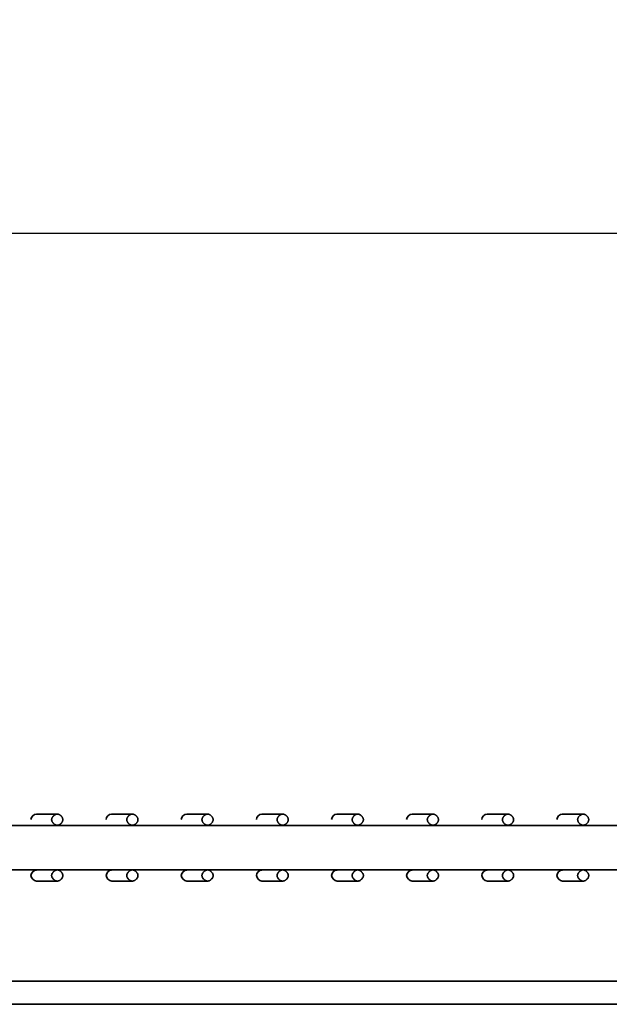
# Model space of a CAD drawing. Units: millimetres. Extents: x 341 to 2280, y 308 to 2564.
# Drawn here: x 703 to 766, y 1341 to 1447 of the extents above; entities that cross this region are included whole.
import ezdxf

# ---------------------------------------------------------------- set-up
doc = ezdxf.new("R2010")
doc.units = ezdxf.units.MM
doc.styles.add('BLAIR ITC', font='txt', dxfattribs={"height": 35})
doc.dimstyles.new('BLAIR ITC', dxfattribs={"dimtxt": 35, "dimasz": 35, "dimexe": 17, "dimexo": 14, "dimgap": 10, "dimtad": 0, "dimdec": 0, "dimdsep": 46, "dimtxsty": 'BLAIR ITC', "dimcen": 0.09, "dimclrd": 8, "dimclre": 8, "dimclrt": 256, "dimadec": 0, "dimazin": 0, "dimtfac": 1, "dimtdec": 0, "dimtmove": 0, "dimatfit": 3, "dimfxl": 1, "dimtfill": 1, "dimtolj": 1, "dimtzin": 0, "dimarcsym": 0})

# ---------------------------------------------------------------- blocks, each defined once
blk = doc.blocks.new('*D16')
at = {"color": 8, "lineweight": -2, "transparency": 16777216}
for p, q in [((340.51, 1356.11), (340.51, 1440.96)), ((880.51, 1356.15), (880.51, 1440.96)), ((375.51, 1423.96), (540.06, 1423.96)), ((845.51, 1423.96), (680.96, 1423.96))]:
    blk.add_line(p, q, dxfattribs=at)
at = {"color": 8, "transparency": 16777216}
for points in [[(375.51, 1429.8), (375.51, 1418.13), (340.51, 1423.96)], [(845.51, 1429.8), (845.51, 1418.13), (880.51, 1423.96)]]:
    blk.add_solid(points, dxfattribs=at)
at = {"layer": 'Defpoints', "color": 0, "transparency": 16777216}
for p in [(340.51, 1423.96), (340.51, 1342.11), (880.51, 1342.15)]:
    blk.add_point(p, dxfattribs=at)
at = {"lineweight": 35, "transparency": 16777216, "insert": (610.51, 1423.96), "char_height": 35, "attachment_point": 5, "style": 'BLAIR ITC', "bg_fill": 3, "box_fill_scale": 1.1, "bg_fill_color": 256, "bg_fill_true_color": 13158600, "bg_fill_transparency": 0}
blk.add_mtext('\\A1;540', dxfattribs=at)

msp = doc.modelspace()

# ---------------------------------------------------------------- linework, layer by layer
at = {"lineweight": 35}
for points in [[(706.81, 1361.58), (706.78, 1361.57), (706.75, 1361.57), (706.72, 1361.56), (706.68, 1361.55), (706.65, 1361.54), (706.61, 1361.53), (706.58, 1361.51), (706.54, 1361.49), (706.51, 1361.47), (706.47, 1361.44), (706.44, 1361.41), (706.41, 1361.38), (706.4, 1361.38), (706.37, 1361.35), (706.35, 1361.31), (706.32, 1361.28), (706.3, 1361.24), (706.28, 1361.21), (706.26, 1361.17), (706.24, 1361.14), (706.23, 1361.1), (706.22, 1361.07), (706.22, 1361.04), (706.21, 1361.01), (706.21, 1360.98), (706.21, 1360.94), (706.22, 1360.91), (706.22, 1360.88), (706.23, 1360.85), (706.24, 1360.81), (706.26, 1360.78), (706.28, 1360.74), (706.3, 1360.71), (706.32, 1360.67), (706.35, 1360.64), (706.37, 1360.6), (706.4, 1360.57), (706.41, 1360.57), (706.44, 1360.54), (706.47, 1360.51), (706.51, 1360.48), (706.54, 1360.46), (706.58, 1360.44), (706.61, 1360.42), (706.65, 1360.41), (706.68, 1360.4), (706.72, 1360.39), (706.75, 1360.38), (706.78, 1360.38), (706.81, 1360.38), (706.84, 1360.38), (706.87, 1360.38), (706.91, 1360.39), (706.94, 1360.4), (706.98, 1360.41), (707.01, 1360.42), (707.05, 1360.44), (707.08, 1360.46), (707.12, 1360.48), (707.15, 1360.51), (707.18, 1360.54), (707.22, 1360.57), (707.22, 1360.57), (707.25, 1360.6), (707.28, 1360.64), (707.3, 1360.67), (707.33, 1360.71), (707.35, 1360.74), (707.37, 1360.78), (707.38, 1360.81), (707.39, 1360.85), (707.4, 1360.88), (707.41, 1360.91), (707.41, 1360.94), (707.41, 1360.98), (707.41, 1361.01), (707.41, 1361.04), (707.4, 1361.07), (707.39, 1361.1), (707.38, 1361.14), (707.37, 1361.17), (707.35, 1361.21), (707.33, 1361.24), (707.3, 1361.28), (707.28, 1361.31), (707.25, 1361.35), (707.22, 1361.38), (707.22, 1361.38), (707.18, 1361.41), (707.15, 1361.44), (707.12, 1361.47), (707.08, 1361.49), (707.05, 1361.51), (707.01, 1361.53), (706.98, 1361.54), (706.94, 1361.55), (706.91, 1361.56), (706.87, 1361.57), (706.84, 1361.57), (706.81, 1361.58), (704.59, 1361.58, 0.376542), (703.99, 1360.98)], [(714.88, 1361.58), (714.85, 1361.57), (714.82, 1361.57), (714.79, 1361.56), (714.75, 1361.55), (714.72, 1361.54), (714.68, 1361.53), (714.65, 1361.51), (714.61, 1361.49), (714.58, 1361.47), (714.54, 1361.44), (714.51, 1361.41), (714.48, 1361.38), (714.47, 1361.38), (714.44, 1361.35), (714.42, 1361.31), (714.39, 1361.28), (714.37, 1361.24), (714.35, 1361.21), (714.33, 1361.17), (714.31, 1361.14), (714.3, 1361.1), (714.29, 1361.07), (714.29, 1361.04), (714.28, 1361.01), (714.28, 1360.98), (714.28, 1360.94), (714.29, 1360.91), (714.29, 1360.88), (714.3, 1360.85), (714.31, 1360.81), (714.33, 1360.78), (714.35, 1360.74), (714.37, 1360.71), (714.39, 1360.67), (714.42, 1360.64), (714.44, 1360.6), (714.47, 1360.57), (714.48, 1360.57), (714.51, 1360.54), (714.54, 1360.51), (714.58, 1360.48), (714.61, 1360.46), (714.65, 1360.44), (714.68, 1360.42), (714.72, 1360.41), (714.75, 1360.4), (714.79, 1360.39), (714.82, 1360.38), (714.85, 1360.38), (714.88, 1360.38), (714.91, 1360.38), (714.94, 1360.38), (714.98, 1360.39), (715.01, 1360.4), (715.05, 1360.41), (715.08, 1360.42), (715.12, 1360.44), (715.15, 1360.46), (715.19, 1360.48), (715.22, 1360.51), (715.25, 1360.54), (715.29, 1360.57), (715.29, 1360.57), (715.32, 1360.6), (715.35, 1360.64), (715.37, 1360.67), (715.4, 1360.71), (715.42, 1360.74), (715.44, 1360.78), (715.45, 1360.81), (715.46, 1360.85), (715.47, 1360.88), (715.48, 1360.91), (715.48, 1360.94), (715.48, 1360.98), (715.48, 1361.01), (715.48, 1361.04), (715.47, 1361.07), (715.46, 1361.1), (715.45, 1361.14), (715.44, 1361.17), (715.42, 1361.21), (715.4, 1361.24), (715.37, 1361.28), (715.35, 1361.31), (715.32, 1361.35), (715.29, 1361.38), (715.29, 1361.38), (715.25, 1361.41), (715.22, 1361.44), (715.19, 1361.47), (715.15, 1361.49), (715.12, 1361.51), (715.08, 1361.53), (715.05, 1361.54), (715.01, 1361.55), (714.98, 1361.56), (714.94, 1361.57), (714.91, 1361.57), (714.88, 1361.58), (712.66, 1361.58, 0.376363), (712.06, 1360.98)], [(722.95, 1361.58), (722.92, 1361.57), (722.89, 1361.57), (722.86, 1361.56), (722.82, 1361.56), (722.79, 1361.54), (722.75, 1361.53), (722.72, 1361.51), (722.68, 1361.49), (722.65, 1361.47), (722.61, 1361.44), (722.58, 1361.41), (722.55, 1361.38), (722.54, 1361.38), (722.51, 1361.35), (722.49, 1361.31), (722.46, 1361.28), (722.44, 1361.24), (722.42, 1361.21), (722.4, 1361.17), (722.38, 1361.14), (722.37, 1361.1), (722.36, 1361.07), (722.36, 1361.04), (722.35, 1361.01), (722.35, 1360.98), (722.35, 1360.94), (722.36, 1360.91), (722.36, 1360.88), (722.37, 1360.85), (722.38, 1360.81), (722.4, 1360.78), (722.42, 1360.74), (722.44, 1360.71), (722.46, 1360.67), (722.49, 1360.64), (722.51, 1360.6), (722.54, 1360.57), (722.55, 1360.57), (722.58, 1360.54), (722.61, 1360.51), (722.65, 1360.48), (722.68, 1360.46), (722.72, 1360.44), (722.75, 1360.42), (722.79, 1360.41), (722.82, 1360.4), (722.86, 1360.39), (722.89, 1360.38), (722.92, 1360.38), (722.95, 1360.38), (722.98, 1360.38), (723.01, 1360.38), (723.05, 1360.39), (723.08, 1360.4), (723.12, 1360.41), (723.15, 1360.42), (723.19, 1360.44), (723.22, 1360.46), (723.26, 1360.48), (723.29, 1360.51), (723.32, 1360.54), (723.36, 1360.57), (723.36, 1360.57), (723.39, 1360.6), (723.42, 1360.64), (723.44, 1360.67), (723.47, 1360.71), (723.49, 1360.74), (723.5, 1360.78), (723.52, 1360.81), (723.53, 1360.85), (723.54, 1360.88), (723.55, 1360.91), (723.55, 1360.94), (723.55, 1360.98), (723.55, 1361.01), (723.55, 1361.04), (723.54, 1361.07), (723.53, 1361.1), (723.52, 1361.14), (723.5, 1361.17), (723.49, 1361.21), (723.47, 1361.24), (723.44, 1361.28), (723.42, 1361.31), (723.39, 1361.35), (723.36, 1361.38), (723.36, 1361.38), (723.32, 1361.41), (723.29, 1361.44), (723.26, 1361.47), (723.22, 1361.49), (723.19, 1361.51), (723.15, 1361.53), (723.12, 1361.54), (723.08, 1361.56), (723.05, 1361.56), (723.01, 1361.57), (722.98, 1361.57), (722.95, 1361.58), (720.73, 1361.58, 0.376369), (720.13, 1360.98)], [(731.02, 1361.58), (730.99, 1361.57), (730.96, 1361.57), (730.93, 1361.56), (730.89, 1361.56), (730.86, 1361.54), (730.82, 1361.53), (730.79, 1361.51), (730.75, 1361.49), (730.72, 1361.47), (730.68, 1361.44), (730.65, 1361.41), (730.62, 1361.38), (730.61, 1361.38), (730.58, 1361.35), (730.56, 1361.31), (730.53, 1361.28), (730.51, 1361.24), (730.49, 1361.21), (730.47, 1361.17), (730.45, 1361.14), (730.44, 1361.1), (730.43, 1361.07), (730.43, 1361.04), (730.42, 1361.01), (730.42, 1360.98), (730.42, 1360.94), (730.43, 1360.91), (730.43, 1360.88), (730.44, 1360.85), (730.45, 1360.81), (730.47, 1360.78), (730.49, 1360.74), (730.51, 1360.71), (730.53, 1360.67), (730.56, 1360.64), (730.58, 1360.6), (730.61, 1360.57), (730.62, 1360.57), (730.65, 1360.54), (730.68, 1360.51), (730.72, 1360.48), (730.75, 1360.46), (730.79, 1360.44), (730.82, 1360.42), (730.86, 1360.41), (730.89, 1360.4), (730.93, 1360.39), (730.96, 1360.38), (730.99, 1360.38), (731.02, 1360.38), (731.05, 1360.38), (731.08, 1360.38), (731.12, 1360.39), (731.15, 1360.4), (731.19, 1360.41), (731.22, 1360.42), (731.26, 1360.44), (731.29, 1360.46), (731.33, 1360.48), (731.36, 1360.51), (731.39, 1360.54), (731.43, 1360.57), (731.43, 1360.57), (731.46, 1360.6), (731.49, 1360.64), (731.51, 1360.67), (731.54, 1360.71), (731.56, 1360.74), (731.57, 1360.78), (731.59, 1360.81), (731.6, 1360.85), (731.61, 1360.88), (731.62, 1360.91), (731.62, 1360.94), (731.62, 1360.98), (731.62, 1361.01), (731.62, 1361.04), (731.61, 1361.07), (731.6, 1361.1), (731.59, 1361.14), (731.57, 1361.17), (731.56, 1361.21), (731.54, 1361.24), (731.51, 1361.28), (731.49, 1361.31), (731.46, 1361.35), (731.43, 1361.38), (731.43, 1361.38), (731.39, 1361.41), (731.36, 1361.44), (731.33, 1361.47), (731.29, 1361.49), (731.26, 1361.51), (731.22, 1361.53), (731.19, 1361.54), (731.15, 1361.56), (731.12, 1361.56), (731.08, 1361.57), (731.05, 1361.57), (731.02, 1361.58), (728.8, 1361.58, 0.376527), (728.2, 1360.98)], [(739.09, 1361.58), (739.06, 1361.57), (739.03, 1361.57), (739, 1361.56), (738.96, 1361.56), (738.93, 1361.54), (738.89, 1361.53), (738.86, 1361.51), (738.82, 1361.49), (738.79, 1361.47), (738.75, 1361.44), (738.72, 1361.41), (738.69, 1361.38), (738.68, 1361.38), (738.65, 1361.35), (738.63, 1361.31), (738.6, 1361.28), (738.58, 1361.24), (738.56, 1361.21), (738.54, 1361.17), (738.52, 1361.14), (738.51, 1361.11), (738.5, 1361.07), (738.5, 1361.04), (738.49, 1361.01), (738.49, 1360.98), (738.49, 1360.94), (738.5, 1360.91), (738.5, 1360.88), (738.51, 1360.85), (738.52, 1360.81), (738.54, 1360.78), (738.56, 1360.74), (738.58, 1360.71), (738.6, 1360.67), (738.63, 1360.64), (738.65, 1360.6), (738.68, 1360.57), (738.69, 1360.57), (738.72, 1360.54), (738.75, 1360.51), (738.79, 1360.48), (738.82, 1360.46), (738.86, 1360.44), (738.89, 1360.42), (738.93, 1360.41), (738.96, 1360.4), (739, 1360.39), (739.03, 1360.38), (739.06, 1360.38), (739.09, 1360.38), (739.12, 1360.38), (739.15, 1360.38), (739.19, 1360.39), (739.22, 1360.4), (739.26, 1360.41), (739.29, 1360.42), (739.33, 1360.44), (739.36, 1360.46), (739.4, 1360.48), (739.43, 1360.51), (739.46, 1360.54), (739.5, 1360.57), (739.5, 1360.57), (739.53, 1360.6), (739.56, 1360.64), (739.58, 1360.67), (739.61, 1360.71), (739.63, 1360.74), (739.64, 1360.78), (739.66, 1360.81), (739.67, 1360.85), (739.68, 1360.88), (739.69, 1360.91), (739.69, 1360.94), (739.69, 1360.98), (739.69, 1361.01), (739.69, 1361.04), (739.68, 1361.07), (739.67, 1361.11), (739.66, 1361.14), (739.64, 1361.17), (739.63, 1361.21), (739.61, 1361.24), (739.58, 1361.28), (739.56, 1361.31), (739.53, 1361.35), (739.5, 1361.38), (739.5, 1361.38), (739.46, 1361.41), (739.43, 1361.44), (739.4, 1361.47), (739.36, 1361.49), (739.33, 1361.51), (739.29, 1361.53), (739.26, 1361.54), (739.22, 1361.56), (739.19, 1361.56), (739.15, 1361.57), (739.12, 1361.57), (739.09, 1361.58), (736.87, 1361.58, 0.376378), (736.27, 1360.98)], [(747.16, 1361.58), (747.13, 1361.57), (747.1, 1361.57), (747.07, 1361.56), (747.03, 1361.56), (747, 1361.54), (746.96, 1361.53), (746.93, 1361.51), (746.89, 1361.49), (746.86, 1361.47), (746.82, 1361.44), (746.79, 1361.41), (746.76, 1361.38), (746.75, 1361.38), (746.72, 1361.35), (746.7, 1361.31), (746.67, 1361.28), (746.65, 1361.24), (746.63, 1361.21), (746.61, 1361.17), (746.59, 1361.14), (746.58, 1361.11), (746.57, 1361.07), (746.57, 1361.04), (746.56, 1361.01), (746.56, 1360.98), (746.56, 1360.95), (746.57, 1360.91), (746.57, 1360.88), (746.58, 1360.85), (746.59, 1360.81), (746.61, 1360.78), (746.63, 1360.74), (746.65, 1360.71), (746.67, 1360.67), (746.7, 1360.64), (746.72, 1360.6), (746.75, 1360.57), (746.76, 1360.57), (746.79, 1360.54), (746.82, 1360.51), (746.86, 1360.48), (746.89, 1360.46), (746.93, 1360.44), (746.96, 1360.42), (747, 1360.41), (747.03, 1360.4), (747.07, 1360.39), (747.1, 1360.38), (747.13, 1360.38), (747.16, 1360.38), (747.19, 1360.38), (747.22, 1360.38), (747.26, 1360.39), (747.29, 1360.4), (747.33, 1360.41), (747.36, 1360.42), (747.4, 1360.44), (747.43, 1360.46), (747.47, 1360.48), (747.5, 1360.51), (747.53, 1360.54), (747.57, 1360.57), (747.57, 1360.57), (747.6, 1360.6), (747.63, 1360.64), (747.65, 1360.67), (747.68, 1360.71), (747.7, 1360.74), (747.71, 1360.78), (747.73, 1360.81), (747.74, 1360.85), (747.75, 1360.88), (747.76, 1360.91), (747.76, 1360.95), (747.76, 1360.98), (747.76, 1361.01), (747.76, 1361.04), (747.75, 1361.07), (747.74, 1361.11), (747.73, 1361.14), (747.71, 1361.17), (747.7, 1361.21), (747.68, 1361.24), (747.65, 1361.28), (747.63, 1361.31), (747.6, 1361.35), (747.57, 1361.38), (747.57, 1361.38), (747.53, 1361.41), (747.5, 1361.44), (747.47, 1361.47), (747.43, 1361.49), (747.4, 1361.51), (747.36, 1361.53), (747.33, 1361.54), (747.29, 1361.56), (747.26, 1361.56), (747.22, 1361.57), (747.19, 1361.57), (747.16, 1361.58), (744.94, 1361.58, 0.376392), (744.34, 1360.98)], [(755.23, 1361.58), (755.2, 1361.57), (755.17, 1361.57), (755.14, 1361.56), (755.1, 1361.56), (755.07, 1361.54), (755.03, 1361.53), (755, 1361.51), (754.96, 1361.49), (754.93, 1361.47), (754.89, 1361.44), (754.86, 1361.41), (754.83, 1361.38), (754.82, 1361.38), (754.79, 1361.35), (754.77, 1361.31), (754.74, 1361.28), (754.72, 1361.24), (754.7, 1361.21), (754.68, 1361.17), (754.66, 1361.14), (754.65, 1361.11), (754.64, 1361.07), (754.64, 1361.04), (754.63, 1361.01), (754.63, 1360.98), (754.63, 1360.95), (754.64, 1360.91), (754.64, 1360.88), (754.65, 1360.85), (754.66, 1360.81), (754.68, 1360.78), (754.7, 1360.74), (754.72, 1360.71), (754.74, 1360.67), (754.77, 1360.64), (754.79, 1360.6), (754.82, 1360.57), (754.83, 1360.57), (754.86, 1360.54), (754.89, 1360.51), (754.93, 1360.48), (754.96, 1360.46), (755, 1360.44), (755.03, 1360.42), (755.07, 1360.41), (755.1, 1360.4), (755.14, 1360.39), (755.17, 1360.38), (755.2, 1360.38), (755.23, 1360.38), (755.26, 1360.38), (755.29, 1360.38), (755.33, 1360.39), (755.36, 1360.4), (755.4, 1360.41), (755.43, 1360.42), (755.47, 1360.44), (755.5, 1360.46), (755.54, 1360.48), (755.57, 1360.51), (755.6, 1360.54), (755.64, 1360.57), (755.64, 1360.57), (755.67, 1360.6), (755.7, 1360.64), (755.72, 1360.67), (755.75, 1360.71), (755.77, 1360.74), (755.78, 1360.78), (755.8, 1360.81), (755.81, 1360.85), (755.82, 1360.88), (755.83, 1360.91), (755.83, 1360.95), (755.83, 1360.98), (755.83, 1361.01), (755.83, 1361.04), (755.82, 1361.07), (755.81, 1361.11), (755.8, 1361.14), (755.78, 1361.17), (755.77, 1361.21), (755.75, 1361.24), (755.72, 1361.28), (755.7, 1361.31), (755.67, 1361.35), (755.64, 1361.38), (755.64, 1361.38), (755.6, 1361.41), (755.57, 1361.44), (755.54, 1361.47), (755.5, 1361.49), (755.47, 1361.51), (755.43, 1361.53), (755.4, 1361.54), (755.36, 1361.56), (755.33, 1361.56), (755.29, 1361.57), (755.26, 1361.57), (755.23, 1361.58), (753.01, 1361.58, 0.376596), (752.41, 1360.98)], [(763.3, 1361.58), (763.27, 1361.58), (763.24, 1361.57), (763.21, 1361.56), (763.17, 1361.56), (763.14, 1361.54), (763.1, 1361.53), (763.07, 1361.51), (763.03, 1361.49), (763, 1361.47), (762.96, 1361.44), (762.93, 1361.41), (762.9, 1361.38), (762.89, 1361.38), (762.86, 1361.35), (762.84, 1361.31), (762.81, 1361.28), (762.79, 1361.25), (762.77, 1361.21), (762.75, 1361.17), (762.73, 1361.14), (762.72, 1361.11), (762.71, 1361.07), (762.71, 1361.04), (762.7, 1361.01), (762.7, 1360.98), (762.7, 1360.95), (762.71, 1360.91), (762.71, 1360.88), (762.72, 1360.85), (762.73, 1360.81), (762.75, 1360.78), (762.77, 1360.74), (762.79, 1360.71), (762.81, 1360.67), (762.84, 1360.64), (762.86, 1360.6), (762.89, 1360.57), (762.9, 1360.57), (762.93, 1360.54), (762.96, 1360.51), (763, 1360.48), (763.03, 1360.46), (763.07, 1360.44), (763.1, 1360.42), (763.14, 1360.41), (763.17, 1360.4), (763.21, 1360.39), (763.24, 1360.38), (763.27, 1360.38), (763.3, 1360.38), (763.33, 1360.38), (763.36, 1360.38), (763.4, 1360.39), (763.43, 1360.4), (763.46, 1360.41), (763.5, 1360.42), (763.54, 1360.44), (763.57, 1360.46), (763.61, 1360.48), (763.64, 1360.51), (763.67, 1360.54), (763.71, 1360.57), (763.71, 1360.57), (763.74, 1360.6), (763.77, 1360.64), (763.79, 1360.67), (763.82, 1360.71), (763.84, 1360.74), (763.85, 1360.78), (763.87, 1360.81), (763.88, 1360.85), (763.89, 1360.88), (763.9, 1360.91), (763.9, 1360.95), (763.9, 1360.98), (763.9, 1361.01), (763.9, 1361.04), (763.89, 1361.07), (763.88, 1361.11), (763.87, 1361.14), (763.85, 1361.17), (763.84, 1361.21), (763.82, 1361.25), (763.79, 1361.28), (763.77, 1361.31), (763.74, 1361.35), (763.71, 1361.38), (763.71, 1361.38), (763.67, 1361.41), (763.64, 1361.44), (763.61, 1361.47), (763.57, 1361.49), (763.54, 1361.51), (763.5, 1361.53), (763.46, 1361.54), (763.43, 1361.56), (763.4, 1361.56), (763.36, 1361.57), (763.33, 1361.58), (763.3, 1361.58), (761.08, 1361.58, 0.376378), (760.48, 1360.98)], [(706.81, 1354.38), (706.78, 1354.38), (706.75, 1354.38), (706.72, 1354.39), (706.68, 1354.4), (706.65, 1354.41), (706.61, 1354.42), (706.58, 1354.44), (706.54, 1354.46), (706.51, 1354.48), (706.47, 1354.51), (706.44, 1354.54), (706.41, 1354.57), (706.4, 1354.57), (706.37, 1354.6), (706.35, 1354.64), (706.32, 1354.67), (706.3, 1354.71), (706.28, 1354.74), (706.26, 1354.78), (706.24, 1354.81), (706.23, 1354.85), (706.22, 1354.88), (706.22, 1354.91), (706.21, 1354.94), (706.21, 1354.98), (706.21, 1355.01), (706.22, 1355.04), (706.22, 1355.07), (706.23, 1355.1), (706.24, 1355.14), (706.26, 1355.17), (706.28, 1355.21), (706.3, 1355.24), (706.32, 1355.28), (706.35, 1355.31), (706.37, 1355.35), (706.4, 1355.38), (706.41, 1355.38), (706.44, 1355.41), (706.47, 1355.44), (706.51, 1355.47), (706.54, 1355.49), (706.58, 1355.51), (706.61, 1355.53), (706.65, 1355.54), (706.68, 1355.55), (706.72, 1355.56), (706.75, 1355.57), (706.78, 1355.57), (706.81, 1355.58), (706.84, 1355.57), (706.87, 1355.57), (706.91, 1355.56), (706.94, 1355.55), (706.98, 1355.54), (707.01, 1355.53), (707.05, 1355.51), (707.08, 1355.49), (707.12, 1355.47), (707.15, 1355.44), (707.18, 1355.41), (707.22, 1355.38), (707.22, 1355.38), (707.25, 1355.35), (707.28, 1355.31), (707.3, 1355.28), (707.33, 1355.24), (707.35, 1355.21), (707.37, 1355.17), (707.38, 1355.14), (707.39, 1355.1), (707.4, 1355.07), (707.41, 1355.04), (707.41, 1355.01), (707.41, 1354.98), (707.41, 1354.94), (707.41, 1354.91), (707.4, 1354.88), (707.39, 1354.85), (707.38, 1354.81), (707.37, 1354.78), (707.35, 1354.74), (707.33, 1354.71), (707.3, 1354.67), (707.28, 1354.64), (707.25, 1354.6), (707.22, 1354.57), (707.22, 1354.57), (707.18, 1354.54), (707.15, 1354.51), (707.12, 1354.48), (707.08, 1354.46), (707.05, 1354.44), (707.01, 1354.42), (706.98, 1354.41), (706.94, 1354.4), (706.91, 1354.39), (706.87, 1354.38), (706.84, 1354.38), (706.81, 1354.38), (704.59, 1354.38, -0.333782), (703.99, 1354.98, -0.376466), (704.58, 1355.55)], [(714.88, 1354.38), (714.85, 1354.38), (714.82, 1354.38), (714.79, 1354.39), (714.75, 1354.4), (714.72, 1354.41), (714.68, 1354.42), (714.65, 1354.44), (714.61, 1354.46), (714.58, 1354.48), (714.54, 1354.51), (714.51, 1354.54), (714.48, 1354.57), (714.47, 1354.57), (714.44, 1354.6), (714.42, 1354.64), (714.39, 1354.67), (714.37, 1354.71), (714.35, 1354.74), (714.33, 1354.78), (714.31, 1354.81), (714.3, 1354.85), (714.29, 1354.88), (714.29, 1354.91), (714.28, 1354.94), (714.28, 1354.98), (714.28, 1355.01), (714.29, 1355.04), (714.29, 1355.07), (714.3, 1355.1), (714.31, 1355.14), (714.33, 1355.17), (714.35, 1355.21), (714.37, 1355.24), (714.39, 1355.28), (714.42, 1355.31), (714.44, 1355.35), (714.47, 1355.38), (714.48, 1355.38), (714.51, 1355.41), (714.54, 1355.44), (714.58, 1355.47), (714.61, 1355.49), (714.65, 1355.51), (714.68, 1355.53), (714.72, 1355.54), (714.75, 1355.55), (714.79, 1355.56), (714.82, 1355.57), (714.85, 1355.57), (714.88, 1355.58), (714.91, 1355.57), (714.94, 1355.57), (714.98, 1355.56), (715.01, 1355.55), (715.05, 1355.54), (715.08, 1355.53), (715.12, 1355.51), (715.15, 1355.49), (715.19, 1355.47), (715.22, 1355.44), (715.25, 1355.41), (715.29, 1355.38), (715.29, 1355.38), (715.32, 1355.35), (715.35, 1355.31), (715.37, 1355.28), (715.4, 1355.24), (715.42, 1355.21), (715.44, 1355.17), (715.45, 1355.14), (715.46, 1355.1), (715.47, 1355.07), (715.48, 1355.04), (715.48, 1355.01), (715.48, 1354.98), (715.48, 1354.94), (715.48, 1354.91), (715.47, 1354.88), (715.46, 1354.85), (715.45, 1354.81), (715.44, 1354.78), (715.42, 1354.74), (715.4, 1354.71), (715.37, 1354.67), (715.35, 1354.64), (715.32, 1354.6), (715.29, 1354.57), (715.29, 1354.57), (715.25, 1354.54), (715.22, 1354.51), (715.19, 1354.48), (715.15, 1354.46), (715.12, 1354.44), (715.08, 1354.42), (715.05, 1354.41), (715.01, 1354.4), (714.98, 1354.39), (714.94, 1354.38), (714.91, 1354.38), (714.88, 1354.38), (712.66, 1354.38, -0.333808), (712.06, 1354.98, -0.376388), (712.65, 1355.55)], [(722.95, 1354.38), (722.92, 1354.38), (722.89, 1354.38), (722.86, 1354.39), (722.82, 1354.4), (722.79, 1354.41), (722.75, 1354.42), (722.72, 1354.44), (722.68, 1354.46), (722.65, 1354.48), (722.61, 1354.51), (722.58, 1354.54), (722.55, 1354.57), (722.54, 1354.57), (722.51, 1354.6), (722.49, 1354.64), (722.46, 1354.67), (722.44, 1354.71), (722.42, 1354.74), (722.4, 1354.78), (722.38, 1354.81), (722.37, 1354.85), (722.36, 1354.88), (722.36, 1354.91), (722.35, 1354.94), (722.35, 1354.98), (722.35, 1355.01), (722.36, 1355.04), (722.36, 1355.07), (722.37, 1355.1), (722.38, 1355.14), (722.4, 1355.17), (722.42, 1355.21), (722.44, 1355.24), (722.46, 1355.28), (722.49, 1355.31), (722.51, 1355.35), (722.54, 1355.38), (722.55, 1355.38), (722.58, 1355.41), (722.61, 1355.44), (722.65, 1355.47), (722.68, 1355.49), (722.72, 1355.51), (722.75, 1355.53), (722.79, 1355.54), (722.82, 1355.56), (722.86, 1355.56), (722.89, 1355.57), (722.92, 1355.57), (722.95, 1355.58), (722.98, 1355.57), (723.01, 1355.57), (723.05, 1355.56), (723.08, 1355.56), (723.12, 1355.54), (723.15, 1355.53), (723.19, 1355.51), (723.22, 1355.49), (723.26, 1355.47), (723.29, 1355.44), (723.32, 1355.41), (723.36, 1355.38), (723.36, 1355.38), (723.39, 1355.35), (723.42, 1355.31), (723.44, 1355.28), (723.47, 1355.24), (723.49, 1355.21), (723.51, 1355.17), (723.52, 1355.14), (723.53, 1355.1), (723.54, 1355.07), (723.55, 1355.04), (723.55, 1355.01), (723.55, 1354.98), (723.55, 1354.94), (723.55, 1354.91), (723.54, 1354.88), (723.53, 1354.85), (723.52, 1354.81), (723.51, 1354.78), (723.49, 1354.74), (723.47, 1354.71), (723.44, 1354.67), (723.42, 1354.64), (723.39, 1354.6), (723.36, 1354.57), (723.36, 1354.57), (723.32, 1354.54), (723.29, 1354.51), (723.26, 1354.48), (723.22, 1354.46), (723.19, 1354.44), (723.15, 1354.42), (723.12, 1354.41), (723.08, 1354.4), (723.05, 1354.39), (723.01, 1354.38), (722.98, 1354.38), (722.95, 1354.38), (720.73, 1354.38, -0.333677), (720.13, 1354.98, -0.376354), (720.72, 1355.55)], [(731.02, 1354.38), (730.99, 1354.38), (730.96, 1354.38), (730.93, 1354.39), (730.89, 1354.4), (730.86, 1354.41), (730.82, 1354.42), (730.79, 1354.44), (730.75, 1354.46), (730.72, 1354.48), (730.68, 1354.51), (730.65, 1354.54), (730.62, 1354.57), (730.61, 1354.57), (730.58, 1354.6), (730.56, 1354.64), (730.53, 1354.67), (730.51, 1354.71), (730.49, 1354.74), (730.47, 1354.78), (730.45, 1354.81), (730.44, 1354.85), (730.43, 1354.88), (730.43, 1354.91), (730.42, 1354.94), (730.42, 1354.98), (730.42, 1355.01), (730.43, 1355.04), (730.43, 1355.07), (730.44, 1355.1), (730.45, 1355.14), (730.47, 1355.17), (730.49, 1355.21), (730.51, 1355.24), (730.53, 1355.28), (730.56, 1355.31), (730.58, 1355.35), (730.61, 1355.38), (730.62, 1355.38), (730.65, 1355.41), (730.68, 1355.44), (730.72, 1355.47), (730.75, 1355.49), (730.79, 1355.51), (730.82, 1355.53), (730.86, 1355.54), (730.89, 1355.56), (730.93, 1355.56), (730.96, 1355.57), (730.99, 1355.57), (731.02, 1355.58), (731.05, 1355.57), (731.08, 1355.57), (731.12, 1355.56), (731.15, 1355.56), (731.19, 1355.54), (731.22, 1355.53), (731.26, 1355.51), (731.29, 1355.49), (731.33, 1355.47), (731.36, 1355.44), (731.39, 1355.41), (731.43, 1355.38), (731.43, 1355.38), (731.46, 1355.35), (731.49, 1355.31), (731.51, 1355.28), (731.54, 1355.24), (731.56, 1355.21), (731.57, 1355.17), (731.59, 1355.14), (731.6, 1355.1), (731.61, 1355.07), (731.62, 1355.04), (731.62, 1355.01), (731.62, 1354.98), (731.62, 1354.94), (731.62, 1354.91), (731.61, 1354.88), (731.6, 1354.85), (731.59, 1354.81), (731.57, 1354.78), (731.56, 1354.74), (731.54, 1354.71), (731.51, 1354.67), (731.49, 1354.64), (731.46, 1354.6), (731.43, 1354.57), (731.43, 1354.57), (731.39, 1354.54), (731.36, 1354.51), (731.33, 1354.48), (731.29, 1354.46), (731.26, 1354.44), (731.22, 1354.42), (731.19, 1354.41), (731.15, 1354.4), (731.12, 1354.39), (731.08, 1354.38), (731.05, 1354.38), (731.02, 1354.38), (728.8, 1354.38, -0.333711), (728.2, 1354.98, -0.376378), (728.79, 1355.55)], [(739.09, 1354.38), (739.06, 1354.38), (739.03, 1354.38), (739, 1354.39), (738.96, 1354.4), (738.93, 1354.41), (738.89, 1354.42), (738.86, 1354.44), (738.82, 1354.46), (738.79, 1354.48), (738.75, 1354.51), (738.72, 1354.54), (738.69, 1354.57), (738.68, 1354.57), (738.65, 1354.6), (738.63, 1354.64), (738.6, 1354.67), (738.58, 1354.71), (738.56, 1354.74), (738.54, 1354.78), (738.52, 1354.81), (738.51, 1354.85), (738.5, 1354.88), (738.5, 1354.91), (738.49, 1354.95), (738.49, 1354.98), (738.49, 1355.01), (738.5, 1355.04), (738.5, 1355.07), (738.51, 1355.11), (738.52, 1355.14), (738.54, 1355.17), (738.56, 1355.21), (738.58, 1355.24), (738.6, 1355.28), (738.63, 1355.31), (738.65, 1355.35), (738.68, 1355.38), (738.69, 1355.38), (738.72, 1355.41), (738.75, 1355.44), (738.79, 1355.47), (738.82, 1355.49), (738.86, 1355.51), (738.89, 1355.53), (738.93, 1355.54), (738.96, 1355.56), (739, 1355.56), (739.03, 1355.57), (739.06, 1355.57), (739.09, 1355.58), (739.12, 1355.57), (739.15, 1355.57), (739.19, 1355.56), (739.22, 1355.56), (739.26, 1355.54), (739.29, 1355.53), (739.33, 1355.51), (739.36, 1355.49), (739.4, 1355.47), (739.43, 1355.44), (739.46, 1355.41), (739.5, 1355.38), (739.5, 1355.38), (739.53, 1355.35), (739.56, 1355.31), (739.58, 1355.28), (739.61, 1355.24), (739.63, 1355.21), (739.64, 1355.17), (739.66, 1355.14), (739.67, 1355.11), (739.68, 1355.07), (739.69, 1355.04), (739.69, 1355.01), (739.69, 1354.98), (739.69, 1354.95), (739.69, 1354.91), (739.68, 1354.88), (739.67, 1354.85), (739.66, 1354.81), (739.64, 1354.78), (739.63, 1354.74), (739.61, 1354.71), (739.58, 1354.67), (739.56, 1354.64), (739.53, 1354.6), (739.5, 1354.57), (739.5, 1354.57), (739.46, 1354.54), (739.43, 1354.51), (739.4, 1354.48), (739.36, 1354.46), (739.33, 1354.44), (739.29, 1354.42), (739.26, 1354.41), (739.22, 1354.4), (739.19, 1354.39), (739.15, 1354.38), (739.12, 1354.38), (739.09, 1354.38), (736.87, 1354.38, -0.333769), (736.27, 1354.98, -0.376542), (736.86, 1355.55)], [(747.16, 1354.38), (747.13, 1354.38), (747.1, 1354.38), (747.07, 1354.39), (747.03, 1354.4), (747, 1354.41), (746.96, 1354.42), (746.93, 1354.44), (746.89, 1354.46), (746.86, 1354.48), (746.82, 1354.51), (746.79, 1354.54), (746.76, 1354.57), (746.75, 1354.57), (746.72, 1354.6), (746.7, 1354.64), (746.67, 1354.67), (746.65, 1354.71), (746.63, 1354.74), (746.61, 1354.78), (746.59, 1354.81), (746.58, 1354.85), (746.57, 1354.88), (746.57, 1354.91), (746.56, 1354.95), (746.56, 1354.98), (746.56, 1355.01), (746.57, 1355.04), (746.57, 1355.07), (746.58, 1355.11), (746.59, 1355.14), (746.61, 1355.17), (746.63, 1355.21), (746.65, 1355.24), (746.67, 1355.28), (746.7, 1355.31), (746.72, 1355.35), (746.75, 1355.38), (746.76, 1355.38), (746.79, 1355.41), (746.82, 1355.44), (746.86, 1355.47), (746.89, 1355.49), (746.93, 1355.51), (746.96, 1355.53), (747, 1355.54), (747.03, 1355.56), (747.07, 1355.56), (747.1, 1355.57), (747.13, 1355.57), (747.16, 1355.58), (747.19, 1355.57), (747.22, 1355.57), (747.26, 1355.56), (747.29, 1355.56), (747.33, 1355.54), (747.36, 1355.53), (747.4, 1355.51), (747.43, 1355.49), (747.47, 1355.47), (747.5, 1355.44), (747.53, 1355.41), (747.57, 1355.38), (747.57, 1355.38), (747.6, 1355.35), (747.63, 1355.31), (747.65, 1355.28), (747.68, 1355.24), (747.7, 1355.21), (747.71, 1355.17), (747.73, 1355.14), (747.74, 1355.11), (747.75, 1355.07), (747.76, 1355.04), (747.76, 1355.01), (747.76, 1354.98), (747.76, 1354.95), (747.76, 1354.91), (747.75, 1354.88), (747.74, 1354.85), (747.73, 1354.81), (747.71, 1354.78), (747.7, 1354.74), (747.68, 1354.71), (747.65, 1354.67), (747.63, 1354.64), (747.6, 1354.6), (747.57, 1354.57), (747.57, 1354.57), (747.53, 1354.54), (747.5, 1354.51), (747.47, 1354.48), (747.43, 1354.46), (747.4, 1354.44), (747.36, 1354.42), (747.33, 1354.41), (747.29, 1354.4), (747.26, 1354.39), (747.22, 1354.38), (747.19, 1354.38), (747.16, 1354.38), (744.94, 1354.38, -0.333786), (744.34, 1354.98, -0.376442), (744.93, 1355.55)], [(755.23, 1354.38), (755.2, 1354.38), (755.17, 1354.38), (755.14, 1354.39), (755.1, 1354.4), (755.07, 1354.41), (755.03, 1354.42), (755, 1354.44), (754.96, 1354.46), (754.93, 1354.48), (754.89, 1354.51), (754.86, 1354.54), (754.83, 1354.57), (754.82, 1354.57), (754.79, 1354.6), (754.77, 1354.64), (754.74, 1354.67), (754.72, 1354.71), (754.7, 1354.74), (754.68, 1354.78), (754.66, 1354.81), (754.65, 1354.85), (754.64, 1354.88), (754.64, 1354.91), (754.63, 1354.95), (754.63, 1354.98), (754.63, 1355.01), (754.64, 1355.04), (754.64, 1355.07), (754.65, 1355.11), (754.66, 1355.14), (754.68, 1355.17), (754.7, 1355.21), (754.72, 1355.24), (754.74, 1355.28), (754.77, 1355.31), (754.79, 1355.35), (754.82, 1355.38), (754.83, 1355.38), (754.86, 1355.41), (754.89, 1355.44), (754.93, 1355.47), (754.96, 1355.49), (755, 1355.51), (755.03, 1355.53), (755.07, 1355.54), (755.1, 1355.56), (755.14, 1355.56), (755.17, 1355.57), (755.2, 1355.58), (755.23, 1355.58), (755.26, 1355.58), (755.29, 1355.57), (755.33, 1355.56), (755.36, 1355.56), (755.4, 1355.54), (755.43, 1355.53), (755.47, 1355.51), (755.5, 1355.49), (755.54, 1355.47), (755.57, 1355.44), (755.6, 1355.41), (755.64, 1355.38), (755.64, 1355.38), (755.67, 1355.35), (755.7, 1355.31), (755.72, 1355.28), (755.75, 1355.24), (755.77, 1355.21), (755.78, 1355.17), (755.8, 1355.14), (755.81, 1355.11), (755.82, 1355.07), (755.83, 1355.04), (755.83, 1355.01), (755.83, 1354.98), (755.83, 1354.95), (755.83, 1354.91), (755.82, 1354.88), (755.81, 1354.85), (755.8, 1354.81), (755.78, 1354.78), (755.77, 1354.74), (755.75, 1354.71), (755.72, 1354.67), (755.7, 1354.64), (755.67, 1354.6), (755.64, 1354.57), (755.64, 1354.57), (755.6, 1354.54), (755.57, 1354.51), (755.54, 1354.48), (755.5, 1354.46), (755.47, 1354.44), (755.43, 1354.42), (755.4, 1354.41), (755.36, 1354.4), (755.33, 1354.39), (755.29, 1354.38), (755.26, 1354.38), (755.23, 1354.38), (753.01, 1354.38, -0.333697), (752.41, 1354.98, -0.376369), (753, 1355.55)], [(763.3, 1354.38), (763.27, 1354.38), (763.24, 1354.38), (763.21, 1354.39), (763.17, 1354.4), (763.14, 1354.41), (763.1, 1354.42), (763.07, 1354.44), (763.03, 1354.46), (763, 1354.48), (762.96, 1354.51), (762.93, 1354.54), (762.9, 1354.57), (762.89, 1354.57), (762.86, 1354.6), (762.84, 1354.64), (762.81, 1354.67), (762.79, 1354.71), (762.77, 1354.74), (762.75, 1354.78), (762.73, 1354.81), (762.72, 1354.85), (762.71, 1354.88), (762.71, 1354.91), (762.7, 1354.95), (762.7, 1354.98), (762.7, 1355.01), (762.71, 1355.04), (762.71, 1355.07), (762.72, 1355.11), (762.73, 1355.14), (762.75, 1355.17), (762.77, 1355.21), (762.79, 1355.24), (762.81, 1355.28), (762.84, 1355.31), (762.86, 1355.35), (762.89, 1355.38), (762.9, 1355.38), (762.93, 1355.41), (762.96, 1355.44), (763, 1355.47), (763.03, 1355.49), (763.07, 1355.51), (763.1, 1355.53), (763.14, 1355.54), (763.17, 1355.56), (763.21, 1355.56), (763.24, 1355.57), (763.27, 1355.58), (763.3, 1355.58), (763.33, 1355.58), (763.36, 1355.57), (763.4, 1355.56), (763.43, 1355.56), (763.46, 1355.54), (763.5, 1355.53), (763.54, 1355.51), (763.57, 1355.49), (763.61, 1355.47), (763.64, 1355.44), (763.67, 1355.41), (763.71, 1355.38), (763.71, 1355.38), (763.74, 1355.35), (763.77, 1355.31), (763.79, 1355.28), (763.82, 1355.24), (763.84, 1355.21), (763.85, 1355.17), (763.87, 1355.14), (763.88, 1355.11), (763.89, 1355.07), (763.9, 1355.04), (763.9, 1355.01), (763.9, 1354.98), (763.9, 1354.95), (763.9, 1354.91), (763.89, 1354.88), (763.88, 1354.85), (763.87, 1354.81), (763.85, 1354.78), (763.84, 1354.74), (763.82, 1354.71), (763.79, 1354.67), (763.77, 1354.64), (763.74, 1354.6), (763.71, 1354.57), (763.71, 1354.57), (763.67, 1354.54), (763.64, 1354.51), (763.61, 1354.48), (763.57, 1354.46), (763.54, 1354.44), (763.5, 1354.42), (763.46, 1354.41), (763.43, 1354.4), (763.4, 1354.39), (763.36, 1354.38), (763.33, 1354.38), (763.3, 1354.38), (761.08, 1354.38, -0.333871), (760.48, 1354.98, -0.376527), (761.07, 1355.55)]]:
    msp.add_lwpolyline(points, format="xyb", dxfattribs=at)
for points in [[(377.57, 1360.35), (827.72, 1360.36)], [(377.57, 1355.59), (827.72, 1355.6)], [(855.65, 1343.64), (365.38, 1343.64)]]:
    msp.add_lwpolyline(points, dxfattribs=at)
at = {"color": 251, "lineweight": 35, "true_color": 0x5d5c58}
msp.add_lwpolyline([(855.51, 1341.14), (365.51, 1341.14)], dxfattribs=at)

# ---------------------------------------------------------------- next in the draw order: dimensions: what is measured, and where the dimension line sits
at = {"lineweight": 35}
dim = msp.add_linear_dim(base=(340.51, 1423.96), p1=(880.51, 1342.15), p2=(340.51, 1342.11), dimstyle='BLAIR ITC', dxfattribs=at)
dim.commit()
dim.dimension.update_dxf_attribs({"geometry": '*D16', "text_midpoint": (610.51, 1423.96)})

doc.saveas('drawing.dxf')
